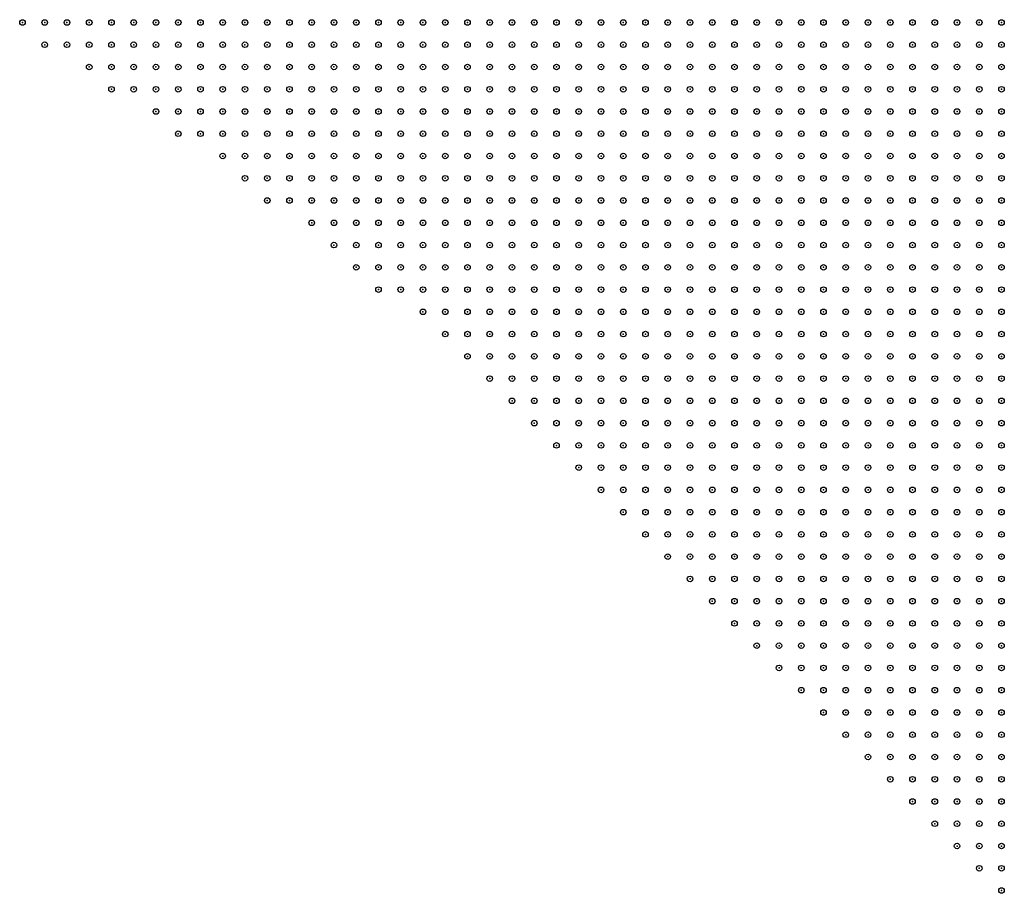
# Model space of a CAD drawing. Units: inches. Extents: x -1.51 to 1.51, y -0.88 to 0.88.
# Drawn here: x -1.46 to -1.37, y -0.08 to 0 of the extents above; entities that cross this region are included whole.
import ezdxf

# ---------------------------------------------------------------- set-up
doc = ezdxf.new("R2010")
doc.units = ezdxf.units.IN
doc.header["$MEASUREMENT"] = 0
doc.header["$PDMODE"] = 32
doc.header["$PDSIZE"] = 0.0005
for name, color, linetype in [('layer11', 11, 'Continuous'), ('layer5', 5, 'Continuous'), ('layer6', 6, 'Continuous'), ('layer65', 65, 'Continuous'), ('layer7', 7, 'Continuous'), ('layer8', 8, 'Continuous'), ('layer9', 9, 'Continuous')]:
    doc.layers.add(name, color=color, linetype=linetype)

msp = doc.modelspace()

# ---------------------------------------------------------------- linework, layer by layer
at = {"layer": 'layer11', "color": 11}
for p in [(-1.4311, 0.002), (-1.4271, 0.002)]:
    msp.add_point(p, dxfattribs=at)
at = {"layer": 'layer5', "color": 5}
for p in [(-1.4591, 0.002), (-1.4571, 0.002), (-1.4551, 0.002), (-1.4531, 0.002), (-1.4511, 0.002), (-1.4491, 0.002), (-1.4471, 0.002), (-1.4451, 0.002), (-1.4431, 0.002), (-1.4571, 0), (-1.4551, 0), (-1.4531, 0), (-1.4511, 0), (-1.4491, 0), (-1.4471, 0), (-1.4451, 0), (-1.4431, 0), (-1.4411, 0), (-1.4531, -0.002), (-1.4511, -0.002), (-1.4491, -0.002), (-1.4471, -0.002), (-1.4451, -0.002), (-1.4431, -0.002), (-1.4411, -0.002), (-1.4391, -0.002), (-1.4371, -0.002), (-1.4511, -0.004), (-1.4491, -0.004), (-1.4471, -0.004), (-1.4451, -0.004), (-1.4431, -0.004), (-1.4411, -0.004), (-1.4391, -0.004), (-1.4371, -0.004), (-1.4351, -0.004), (-1.4471, -0.006), (-1.4451, -0.006), (-1.4431, -0.006), (-1.4411, -0.006), (-1.4391, -0.006), (-1.4371, -0.006), (-1.4351, -0.006), (-1.4331, -0.006), (-1.4311, -0.006), (-1.4451, -0.008), (-1.4431, -0.008), (-1.4411, -0.008), (-1.4391, -0.008), (-1.4371, -0.008), (-1.4351, -0.008), (-1.4331, -0.008), (-1.4311, -0.008), (-1.4291, -0.008), (-1.4411, -0.01), (-1.4391, -0.01), (-1.4371, -0.01), (-1.4351, -0.01), (-1.4331, -0.01), (-1.4311, -0.01), (-1.4291, -0.01), (-1.4271, -0.01), (-1.4251, -0.01), (-1.4391, -0.012), (-1.4371, -0.012), (-1.4351, -0.012), (-1.4331, -0.012), (-1.4311, -0.012), (-1.4291, -0.012), (-1.4271, -0.012), (-1.4251, -0.012), (-1.4231, -0.012), (-1.4211, -0.012), (-1.4371, -0.014), (-1.4351, -0.014), (-1.4331, -0.014), (-1.4311, -0.014), (-1.4291, -0.014), (-1.4271, -0.014), (-1.4251, -0.014), (-1.4231, -0.014), (-1.4211, -0.014), (-1.4191, -0.014), (-1.4171, -0.014), (-1.4331, -0.016), (-1.4311, -0.016), (-1.4291, -0.016), (-1.4271, -0.016), (-1.4251, -0.016), (-1.4231, -0.016), (-1.4211, -0.016), (-1.4191, -0.016), (-1.4171, -0.016), (-1.4151, -0.016), (-1.4131, -0.016), (-1.4111, -0.016), (-1.4311, -0.018), (-1.4291, -0.018), (-1.4271, -0.018), (-1.4251, -0.018), (-1.4231, -0.018), (-1.4211, -0.018), (-1.4191, -0.018), (-1.4171, -0.018), (-1.4151, -0.018), (-1.4131, -0.018), (-1.4111, -0.018), (-1.4091, -0.018), (-1.4071, -0.018), (-1.4291, -0.02), (-1.4271, -0.02), (-1.4251, -0.02), (-1.4231, -0.02), (-1.4211, -0.02), (-1.4191, -0.02), (-1.4171, -0.02), (-1.4151, -0.02), (-1.4131, -0.02), (-1.4111, -0.02), (-1.4091, -0.02), (-1.4071, -0.02), (-1.4051, -0.02), (-1.4031, -0.02), (-1.4271, -0.022), (-1.4251, -0.022), (-1.4231, -0.022), (-1.4211, -0.022), (-1.4191, -0.022), (-1.4171, -0.022), (-1.4151, -0.022), (-1.4131, -0.022), (-1.4111, -0.022), (-1.4091, -0.022), (-1.4071, -0.022), (-1.4051, -0.022), (-1.4031, -0.022), (-1.4011, -0.022), (-1.3991, -0.022), (-1.3971, -0.022), (-1.4231, -0.024), (-1.4211, -0.024), (-1.4191, -0.024), (-1.4171, -0.024), (-1.4151, -0.024), (-1.4131, -0.024), (-1.4111, -0.024), (-1.4091, -0.024), (-1.4071, -0.024), (-1.4051, -0.024), (-1.4031, -0.024), (-1.4011, -0.024), (-1.3991, -0.024), (-1.3971, -0.024), (-1.3951, -0.024), (-1.3931, -0.024), (-1.4211, -0.026), (-1.4191, -0.026), (-1.4171, -0.026), (-1.4151, -0.026), (-1.4131, -0.026), (-1.4111, -0.026), (-1.4091, -0.026), (-1.4071, -0.026), (-1.4051, -0.026), (-1.4031, -0.026), (-1.4011, -0.026), (-1.3991, -0.026), (-1.3971, -0.026), (-1.3951, -0.026), (-1.3931, -0.026), (-1.3911, -0.026), (-1.3891, -0.026), (-1.4191, -0.028), (-1.4171, -0.028), (-1.4151, -0.028), (-1.4131, -0.028), (-1.4111, -0.028), (-1.4091, -0.028), (-1.4071, -0.028), (-1.4051, -0.028), (-1.4031, -0.028), (-1.4011, -0.028), (-1.3991, -0.028), (-1.3971, -0.028), (-1.3951, -0.028), (-1.3931, -0.028), (-1.3911, -0.028), (-1.3891, -0.028), (-1.3871, -0.028), (-1.3851, -0.028), (-1.4171, -0.03), (-1.4151, -0.03), (-1.4131, -0.03), (-1.4111, -0.03), (-1.4091, -0.03), (-1.4071, -0.03), (-1.4051, -0.03), (-1.4031, -0.03), (-1.4011, -0.03), (-1.3991, -0.03), (-1.3971, -0.03), (-1.3951, -0.03), (-1.3931, -0.03), (-1.3911, -0.03), (-1.3891, -0.03), (-1.3871, -0.03), (-1.3851, -0.03), (-1.3831, -0.03), (-1.3811, -0.03), (-1.4151, -0.032), (-1.4131, -0.032), (-1.4111, -0.032), (-1.4091, -0.032), (-1.4071, -0.032), (-1.4051, -0.032), (-1.4031, -0.032), (-1.4011, -0.032), (-1.3991, -0.032), (-1.3971, -0.032), (-1.3951, -0.032), (-1.3931, -0.032), (-1.3911, -0.032), (-1.3891, -0.032), (-1.3871, -0.032), (-1.3851, -0.032), (-1.3831, -0.032), (-1.3811, -0.032), (-1.3791, -0.032), (-1.3771, -0.032), (-1.4131, -0.034), (-1.4111, -0.034), (-1.4091, -0.034), (-1.4071, -0.034), (-1.4051, -0.034), (-1.4031, -0.034), (-1.4011, -0.034), (-1.3991, -0.034), (-1.3971, -0.034), (-1.3951, -0.034), (-1.3931, -0.034), (-1.3911, -0.034), (-1.3891, -0.034), (-1.3871, -0.034), (-1.3851, -0.034), (-1.3831, -0.034), (-1.3811, -0.034), (-1.3791, -0.034), (-1.3771, -0.034), (-1.3751, -0.034), (-1.3731, -0.034), (-1.4111, -0.036), (-1.4091, -0.036), (-1.4071, -0.036), (-1.4051, -0.036), (-1.4031, -0.036), (-1.4011, -0.036), (-1.3991, -0.036), (-1.3971, -0.036), (-1.3951, -0.036), (-1.3931, -0.036), (-1.3911, -0.036), (-1.3891, -0.036), (-1.3871, -0.036), (-1.3851, -0.036), (-1.3831, -0.036), (-1.3811, -0.036), (-1.3791, -0.036), (-1.3771, -0.036), (-1.3751, -0.036), (-1.3731, -0.036), (-1.3711, -0.036), (-1.4091, -0.038), (-1.4071, -0.038), (-1.4051, -0.038), (-1.4031, -0.038), (-1.4011, -0.038), (-1.3991, -0.038), (-1.3971, -0.038), (-1.3951, -0.038), (-1.3931, -0.038), (-1.3911, -0.038), (-1.3891, -0.038), (-1.3871, -0.038), (-1.3851, -0.038), (-1.3831, -0.038), (-1.3811, -0.038), (-1.3791, -0.038), (-1.3771, -0.038), (-1.3751, -0.038), (-1.3731, -0.038), (-1.3711, -0.038), (-1.4071, -0.04), (-1.4051, -0.04), (-1.4031, -0.04), (-1.4011, -0.04), (-1.3991, -0.04), (-1.3971, -0.04), (-1.3951, -0.04), (-1.3931, -0.04), (-1.3911, -0.04), (-1.3891, -0.04), (-1.3871, -0.04), (-1.3851, -0.04), (-1.3831, -0.04), (-1.3811, -0.04), (-1.3791, -0.04), (-1.3771, -0.04), (-1.3751, -0.04), (-1.3731, -0.04), (-1.3711, -0.04), (-1.4051, -0.042), (-1.4031, -0.042), (-1.4011, -0.042), (-1.3991, -0.042), (-1.3971, -0.042), (-1.3951, -0.042), (-1.3931, -0.042), (-1.3911, -0.042), (-1.3891, -0.042), (-1.3871, -0.042), (-1.3851, -0.042), (-1.3831, -0.042), (-1.3811, -0.042), (-1.3791, -0.042), (-1.3771, -0.042), (-1.3751, -0.042), (-1.3731, -0.042), (-1.3711, -0.042), (-1.4031, -0.044), (-1.4011, -0.044), (-1.3991, -0.044), (-1.3971, -0.044), (-1.3951, -0.044), (-1.3931, -0.044), (-1.3911, -0.044), (-1.3891, -0.044), (-1.3871, -0.044), (-1.3851, -0.044), (-1.3831, -0.044), (-1.3811, -0.044), (-1.3791, -0.044), (-1.3771, -0.044), (-1.3751, -0.044), (-1.3731, -0.044), (-1.3711, -0.044), (-1.4011, -0.046), (-1.3991, -0.046), (-1.3971, -0.046), (-1.3951, -0.046), (-1.3931, -0.046), (-1.3911, -0.046), (-1.3891, -0.046), (-1.3871, -0.046), (-1.3851, -0.046), (-1.3831, -0.046), (-1.3811, -0.046), (-1.3791, -0.046), (-1.3771, -0.046), (-1.3751, -0.046), (-1.3731, -0.046), (-1.3711, -0.046), (-1.3991, -0.048), (-1.3971, -0.048), (-1.3951, -0.048), (-1.3931, -0.048), (-1.3911, -0.048), (-1.3891, -0.048), (-1.3871, -0.048), (-1.3851, -0.048), (-1.3831, -0.048), (-1.3811, -0.048), (-1.3791, -0.048), (-1.3771, -0.048), (-1.3751, -0.048), (-1.3731, -0.048), (-1.3711, -0.048), (-1.3971, -0.05), (-1.3951, -0.05), (-1.3931, -0.05), (-1.3911, -0.05), (-1.3891, -0.05), (-1.3871, -0.05), (-1.3851, -0.05), (-1.3831, -0.05), (-1.3811, -0.05), (-1.3791, -0.05), (-1.3771, -0.05), (-1.3751, -0.05), (-1.3731, -0.05), (-1.3711, -0.05), (-1.3951, -0.052), (-1.3931, -0.052), (-1.3911, -0.052), (-1.3891, -0.052), (-1.3871, -0.052), (-1.3851, -0.052), (-1.3831, -0.052), (-1.3811, -0.052), (-1.3791, -0.052), (-1.3771, -0.052), (-1.3751, -0.052), (-1.3731, -0.052), (-1.3711, -0.052), (-1.3931, -0.054), (-1.3911, -0.054), (-1.3891, -0.054), (-1.3871, -0.054), (-1.3851, -0.054), (-1.3831, -0.054), (-1.3811, -0.054), (-1.3791, -0.054), (-1.3771, -0.054), (-1.3751, -0.054), (-1.3731, -0.054), (-1.3711, -0.054), (-1.3911, -0.056), (-1.3891, -0.056), (-1.3871, -0.056), (-1.3851, -0.056), (-1.3831, -0.056), (-1.3811, -0.056), (-1.3791, -0.056), (-1.3771, -0.056), (-1.3751, -0.056), (-1.3731, -0.056), (-1.3711, -0.056), (-1.3891, -0.058), (-1.3871, -0.058), (-1.3851, -0.058), (-1.3831, -0.058), (-1.3811, -0.058), (-1.3791, -0.058), (-1.3771, -0.058), (-1.3751, -0.058), (-1.3731, -0.058), (-1.3711, -0.058), (-1.3871, -0.06), (-1.3851, -0.06), (-1.3831, -0.06), (-1.3811, -0.06), (-1.3791, -0.06), (-1.3771, -0.06), (-1.3751, -0.06), (-1.3731, -0.06), (-1.3711, -0.06), (-1.3851, -0.062), (-1.3831, -0.062), (-1.3811, -0.062), (-1.3791, -0.062), (-1.3771, -0.062), (-1.3751, -0.062), (-1.3731, -0.062), (-1.3711, -0.062), (-1.3831, -0.064), (-1.3811, -0.064), (-1.3791, -0.064), (-1.3771, -0.064), (-1.3751, -0.064), (-1.3731, -0.064), (-1.3711, -0.064), (-1.3811, -0.066), (-1.3791, -0.066), (-1.3771, -0.066), (-1.3751, -0.066), (-1.3731, -0.066), (-1.3711, -0.066), (-1.3791, -0.068), (-1.3771, -0.068), (-1.3751, -0.068), (-1.3731, -0.068), (-1.3711, -0.068), (-1.3771, -0.07), (-1.3751, -0.07), (-1.3731, -0.07), (-1.3711, -0.07), (-1.3751, -0.072), (-1.3731, -0.072), (-1.3711, -0.072), (-1.3731, -0.074), (-1.3711, -0.074), (-1.3711, -0.076)]:
    msp.add_point(p, dxfattribs=at)
at = {"layer": 'layer6', "color": 6}
for p in [(-1.4411, 0.002), (-1.4391, 0.002), (-1.4371, 0.002), (-1.4391, 0), (-1.4371, 0), (-1.4351, 0), (-1.4351, -0.002), (-1.4331, -0.002), (-1.4311, -0.002), (-1.4331, -0.004), (-1.4311, -0.004), (-1.4291, -0.004), (-1.4271, -0.004), (-1.4251, -0.004), (-1.4231, -0.004), (-1.4111, -0.004), (-1.4091, -0.004), (-1.4071, -0.004), (-1.4051, -0.004), (-1.4031, -0.004), (-1.4011, -0.004), (-1.3991, -0.004), (-1.4291, -0.006), (-1.4271, -0.006), (-1.4251, -0.006), (-1.4231, -0.006), (-1.4211, -0.006), (-1.4191, -0.006), (-1.4171, -0.006), (-1.4151, -0.006), (-1.4131, -0.006), (-1.4111, -0.006), (-1.4091, -0.006), (-1.4071, -0.006), (-1.4051, -0.006), (-1.4031, -0.006), (-1.4011, -0.006), (-1.3991, -0.006), (-1.3971, -0.006), (-1.3951, -0.006), (-1.3931, -0.006), (-1.3911, -0.006), (-1.4271, -0.008), (-1.4251, -0.008), (-1.4231, -0.008), (-1.4211, -0.008), (-1.4191, -0.008), (-1.4171, -0.008), (-1.4151, -0.008), (-1.4131, -0.008), (-1.4111, -0.008), (-1.4091, -0.008), (-1.4071, -0.008), (-1.4051, -0.008), (-1.4031, -0.008), (-1.4011, -0.008), (-1.3991, -0.008), (-1.3971, -0.008), (-1.3951, -0.008), (-1.3931, -0.008), (-1.3911, -0.008), (-1.3891, -0.008), (-1.3871, -0.008), (-1.3851, -0.008), (-1.4231, -0.01), (-1.4211, -0.01), (-1.4191, -0.01), (-1.4171, -0.01), (-1.4151, -0.01), (-1.4131, -0.01), (-1.4111, -0.01), (-1.4091, -0.01), (-1.4071, -0.01), (-1.4051, -0.01), (-1.4031, -0.01), (-1.4011, -0.01), (-1.3991, -0.01), (-1.3971, -0.01), (-1.3951, -0.01), (-1.3931, -0.01), (-1.3911, -0.01), (-1.3891, -0.01), (-1.3871, -0.01), (-1.3851, -0.01), (-1.3831, -0.01), (-1.3811, -0.01), (-1.4191, -0.012), (-1.4171, -0.012), (-1.4151, -0.012), (-1.4131, -0.012), (-1.4111, -0.012), (-1.4091, -0.012), (-1.4071, -0.012), (-1.4051, -0.012), (-1.4031, -0.012), (-1.4011, -0.012), (-1.3991, -0.012), (-1.3971, -0.012), (-1.3951, -0.012), (-1.3931, -0.012), (-1.3911, -0.012), (-1.3891, -0.012), (-1.3871, -0.012), (-1.3851, -0.012), (-1.3831, -0.012), (-1.3811, -0.012), (-1.3791, -0.012), (-1.4151, -0.014), (-1.4131, -0.014), (-1.4111, -0.014), (-1.4091, -0.014), (-1.4071, -0.014), (-1.4051, -0.014), (-1.4031, -0.014), (-1.4011, -0.014), (-1.3991, -0.014), (-1.3971, -0.014), (-1.3951, -0.014), (-1.3931, -0.014), (-1.3911, -0.014), (-1.3891, -0.014), (-1.3871, -0.014), (-1.3851, -0.014), (-1.3831, -0.014), (-1.3811, -0.014), (-1.3791, -0.014), (-1.3771, -0.014), (-1.4091, -0.016), (-1.4071, -0.016), (-1.4051, -0.016), (-1.4031, -0.016), (-1.4011, -0.016), (-1.3991, -0.016), (-1.3971, -0.016), (-1.3951, -0.016), (-1.3931, -0.016), (-1.3911, -0.016), (-1.3891, -0.016), (-1.3871, -0.016), (-1.3851, -0.016), (-1.3831, -0.016), (-1.3811, -0.016), (-1.3791, -0.016), (-1.3771, -0.016), (-1.3751, -0.016), (-1.3731, -0.016), (-1.4051, -0.018), (-1.4031, -0.018), (-1.4011, -0.018), (-1.3991, -0.018), (-1.3971, -0.018), (-1.3951, -0.018), (-1.3931, -0.018), (-1.3911, -0.018), (-1.3891, -0.018), (-1.3871, -0.018), (-1.3851, -0.018), (-1.3831, -0.018), (-1.3811, -0.018), (-1.3791, -0.018), (-1.3771, -0.018), (-1.3751, -0.018), (-1.3731, -0.018), (-1.3711, -0.018), (-1.4011, -0.02), (-1.3991, -0.02), (-1.3971, -0.02), (-1.3951, -0.02), (-1.3931, -0.02), (-1.3911, -0.02), (-1.3891, -0.02), (-1.3871, -0.02), (-1.3851, -0.02), (-1.3831, -0.02), (-1.3811, -0.02), (-1.3791, -0.02), (-1.3771, -0.02), (-1.3751, -0.02), (-1.3731, -0.02), (-1.3711, -0.02), (-1.3951, -0.022), (-1.3931, -0.022), (-1.3911, -0.022), (-1.3891, -0.022), (-1.3871, -0.022), (-1.3851, -0.022), (-1.3831, -0.022), (-1.3811, -0.022), (-1.3791, -0.022), (-1.3771, -0.022), (-1.3751, -0.022), (-1.3731, -0.022), (-1.3711, -0.022), (-1.3911, -0.024), (-1.3891, -0.024), (-1.3871, -0.024), (-1.3851, -0.024), (-1.3831, -0.024), (-1.3811, -0.024), (-1.3791, -0.024), (-1.3771, -0.024), (-1.3751, -0.024), (-1.3731, -0.024), (-1.3711, -0.024), (-1.3871, -0.026), (-1.3851, -0.026), (-1.3831, -0.026), (-1.3811, -0.026), (-1.3791, -0.026), (-1.3771, -0.026), (-1.3751, -0.026), (-1.3731, -0.026), (-1.3711, -0.026), (-1.3831, -0.028), (-1.3811, -0.028), (-1.3791, -0.028), (-1.3771, -0.028), (-1.3751, -0.028), (-1.3731, -0.028), (-1.3711, -0.028), (-1.3791, -0.03), (-1.3771, -0.03), (-1.3751, -0.03), (-1.3731, -0.03), (-1.3711, -0.03), (-1.3751, -0.032), (-1.3731, -0.032), (-1.3711, -0.032), (-1.3711, -0.034)]:
    msp.add_point(p, dxfattribs=at)
at = {"layer": 'layer65', "color": 65}
msp.add_point((-1.4291, 0.002), dxfattribs=at)
at = {"layer": 'layer7', "color": 7}
for p in [(-1.4351, 0.002), (-1.4331, 0), (-1.4231, 0), (-1.4211, 0), (-1.4191, 0), (-1.4171, 0), (-1.4151, 0), (-1.4131, 0), (-1.4111, 0), (-1.4091, 0), (-1.4071, 0), (-1.4051, 0), (-1.4031, 0), (-1.4011, 0), (-1.3991, 0), (-1.3971, 0), (-1.4291, -0.002), (-1.4271, -0.002), (-1.4251, -0.002), (-1.4231, -0.002), (-1.4211, -0.002), (-1.4191, -0.002), (-1.4171, -0.002), (-1.4151, -0.002), (-1.4131, -0.002), (-1.4111, -0.002), (-1.4091, -0.002), (-1.4071, -0.002), (-1.4051, -0.002), (-1.4031, -0.002), (-1.4011, -0.002), (-1.3991, -0.002), (-1.3971, -0.002), (-1.3951, -0.002), (-1.3931, -0.002), (-1.3911, -0.002), (-1.3891, -0.002), (-1.3871, -0.002), (-1.3851, -0.002), (-1.3831, -0.002), (-1.3811, -0.002), (-1.4211, -0.004), (-1.4191, -0.004), (-1.4171, -0.004), (-1.4151, -0.004), (-1.4131, -0.004), (-1.3971, -0.004), (-1.3951, -0.004), (-1.3931, -0.004), (-1.3911, -0.004), (-1.3891, -0.004), (-1.3871, -0.004), (-1.3851, -0.004), (-1.3831, -0.004), (-1.3811, -0.004), (-1.3791, -0.004), (-1.3771, -0.004), (-1.3751, -0.004), (-1.3731, -0.004), (-1.3711, -0.004), (-1.3891, -0.006), (-1.3871, -0.006), (-1.3851, -0.006), (-1.3831, -0.006), (-1.3811, -0.006), (-1.3791, -0.006), (-1.3771, -0.006), (-1.3751, -0.006), (-1.3731, -0.006), (-1.3711, -0.006), (-1.3831, -0.008), (-1.3811, -0.008), (-1.3791, -0.008), (-1.3771, -0.008), (-1.3751, -0.008), (-1.3731, -0.008), (-1.3711, -0.008), (-1.3791, -0.01), (-1.3771, -0.01), (-1.3751, -0.01), (-1.3731, -0.01), (-1.3711, -0.01), (-1.3771, -0.012), (-1.3751, -0.012), (-1.3731, -0.012), (-1.3711, -0.012), (-1.3751, -0.014), (-1.3731, -0.014), (-1.3711, -0.014), (-1.3711, -0.016)]:
    msp.add_point(p, dxfattribs=at)
at = {"layer": 'layer8', "color": 8}
for p in [(-1.4331, 0.002), (-1.4211, 0.002), (-1.4191, 0.002), (-1.4171, 0.002), (-1.4151, 0.002), (-1.4131, 0.002), (-1.4111, 0.002), (-1.4091, 0.002), (-1.4071, 0.002), (-1.4051, 0.002), (-1.4031, 0.002), (-1.4011, 0.002), (-1.3991, 0.002), (-1.3971, 0.002), (-1.3891, 0.002), (-1.3871, 0.002), (-1.3851, 0.002), (-1.3831, 0.002), (-1.3811, 0.002), (-1.3791, 0.002), (-1.3771, 0.002), (-1.3751, 0.002), (-1.3731, 0.002), (-1.3711, 0.002), (-1.4311, 0), (-1.4291, 0), (-1.4271, 0), (-1.4251, 0), (-1.3951, 0), (-1.3931, 0), (-1.3911, 0), (-1.3891, 0), (-1.3871, 0), (-1.3851, 0), (-1.3831, 0), (-1.3811, 0), (-1.3791, 0), (-1.3771, 0), (-1.3751, 0), (-1.3731, 0), (-1.3711, 0), (-1.3791, -0.002), (-1.3771, -0.002), (-1.3751, -0.002), (-1.3731, -0.002), (-1.3711, -0.002)]:
    msp.add_point(p, dxfattribs=at)
at = {"layer": 'layer9', "color": 9}
for p in [(-1.4251, 0.002), (-1.4231, 0.002), (-1.3951, 0.002), (-1.3931, 0.002), (-1.3911, 0.002)]:
    msp.add_point(p, dxfattribs=at)

doc.saveas('drawing.dxf')
